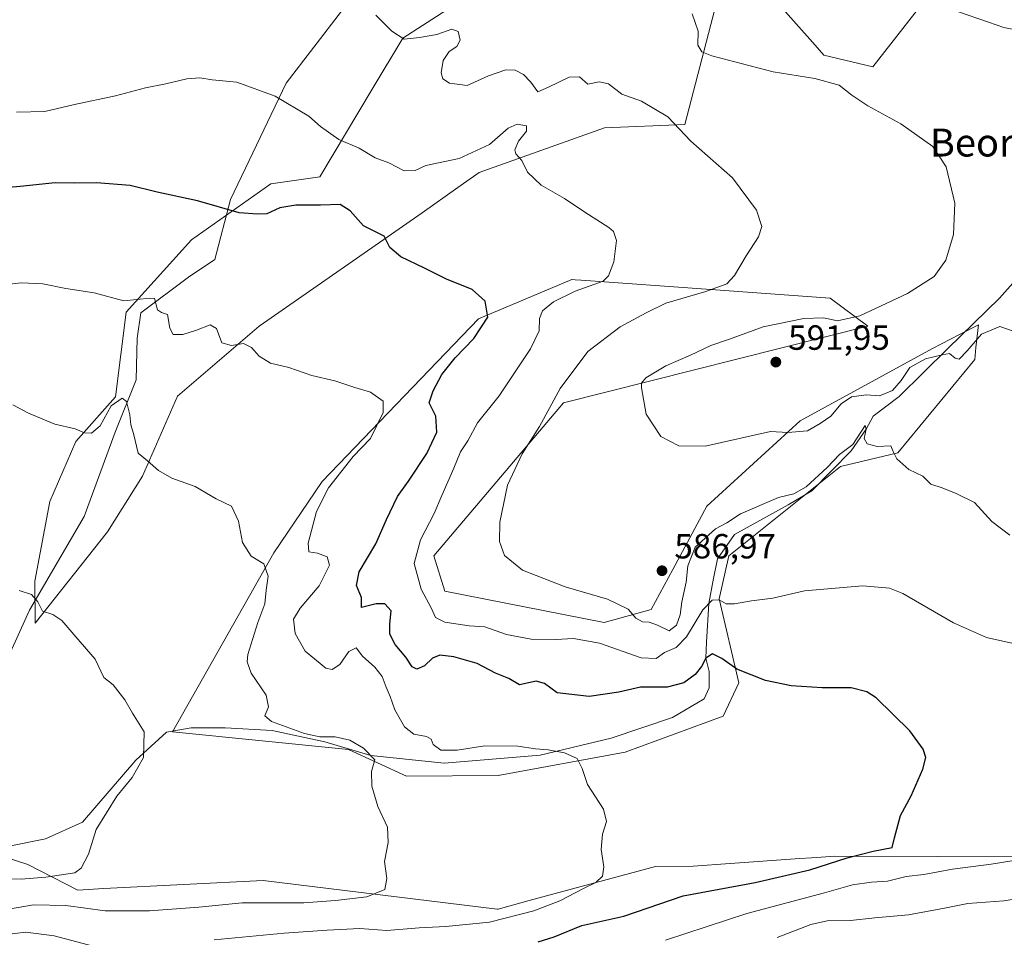
# Model space of a CAD drawing. Units: metres. Extents: x 600626 to 604085, y 4729164 to 4731528.
# Drawn here: x 603282 to 603565, y 4730871 to 4731134 of the extents above; entities that cross this region are included whole.
import ezdxf
from ezdxf.enums import TextEntityAlignment as Align

# ---------------------------------------------------------------- set-up
doc = ezdxf.new("R2010")
doc.units = ezdxf.units.M
doc.header["$MEASUREMENT"] = 0
for name, color, linetype, lineweight in [('Corriente natural lineal', 142, 'Continuous', 13), ('Cultivos herbáceos CxS', 92, 'Continuous', 0), ('Curva de nivel maestra', 30, 'Continuous', 30), ('Curva de nivel normal', 30, 'Continuous', 0), ('Matorral CxS', 135, 'Continuous', 0), ('Punto de cota en terreno', 7, 'Continuous', 0), ('Rótulo de punto de cota en terreno', 7, 'Continuous', 0), ('Texto cartográfico', 7, 'Continuous', 0)]:
    doc.layers.add(name, color=color, linetype=linetype, lineweight=lineweight)
doc.styles.add('Style-Arial', font='txt')

# ---------------------------------------------------------------- blocks, each defined once
blk = doc.blocks.new('*U15')
at = {"layer": 'Cultivos herbáceos CxS', "color": 92, "linetype": 'Continuous', "lineweight": 0}
for points in [[(603406.0809000004, 4731138.087900001, 587.6395000000048), (603392.1734999996, 4731129.090700001, 585.1073999999935), (603383.3920999998, 4731114.4167, 582.2627999999969), (603368.2997000003, 4731089.274, 578.6823000000004), (603354.2489, 4731087.263499999, 576.6674999999959), (603331.5022999998, 4731071.2005, 573.4290000000037), (603312.7688999996, 4731050.4485, 569.5326999999961), (603309.7414999995, 4731026.218400001, 565.9848000000056), (603298.4052999998, 4731013.431299999, 564.678700000004), (603290.9137000004, 4730996.228599999, 562.8626999999979), (603286.6435000002, 4730973.3354, 560.3680000000022), (603286.7358999997, 4730961.269300001, 559.6316999999982), (603307.4977000002, 4730987.465700001, 562.9848999999958), (603317.5412999997, 4731003.4178, 564.6391000000004), (603327.4873000003, 4731026.349500001, 567.7173000000039), (603350.9036999998, 4731046.4309, 570.962400000004), (603397.6401000004, 4731078.967300001, 576.4818999999989), (603407.9187000003, 4731086.1987, 578.297200000001), (603414.0686999997, 4731090.524800001, 579.2995999999986), (603449.9216999998, 4731103.3299, 582.8779000000068), (603473.0449000001, 4731104.316299999, 585.4158000000025), (603482.2991000004, 4731139.9483, 593.3956000000035)], [(603498.7549000002, 4731140.2445, 592.8430999999982), (603510.3687000005, 4731127.028100001, 590.8564000000042), (603512.8125, 4731124.2467, 590.5553000000073), (603526.8887, 4731120.893999999, 590.9397999999928), (603559.6284999996, 4731162.772600001, 600.3834999999963)], [(603575.0329, 4730894.285, 579.6892999999982), (603515.9505000003, 4730894.463500001, 574.0813000000053), (603513.4278999995, 4730894.284200001, 573.8864999999934), (603509.2796999998, 4730893.9889, 573.5062000000034), (603505.9543000003, 4730893.752400001, 573.2013000000006), (603485.9977000002, 4730892.333500001, 571.8554000000004), (603475.3740999997, 4730891.5801, 571.3686000000016), (603464.5743000006, 4730891.496099999, 570.896900000007), (603428.3788999999, 4730881.7215, 568.3896999999997), (603419.5198999997, 4730879.2499, 568.0225000000064), (603419.1593000004, 4730879.295, 567.9584999999934), (603352.1009000001, 4730887.481899999, 562.2523999999976), (603306.3784999996, 4730885.2214, 561.1380999999965), (603298.9955000002, 4730884.722899999, 561.301099999997), (603284.6279999996, 4730892.112700001, 558.8392000000022), (603264.2171, 4730898.6578, 556.954899999997)]]:
    blk.add_polyline3d(points, dxfattribs=at)
blk.add_polyline3d([(603455.9286000002, 4730924.248500001, 571.6481000000058), (603484.0399000002, 4730934.636800001, 572.8476999999984), (603488.4945, 4730944.1611, 574.6389000000054), (603482.8318999996, 4730968.233700001, 580.8059999999969), (603485.6640999997, 4730980.624299999, 582.7333999999975), (603517.6321, 4731006.235900001, 584.8331000000035), (603534.1189000001, 4731010.173900001, 585.379700000005), (603556.1146999998, 4731036.912799999, 589.2274999999936), (603556.4852999998, 4731040.372500001, 589.7957000000024), (603557.1764000002, 4731046.824899999, 590.3291999999929), (603551.8025000002, 4731044.069300001, 590.4204000000027), (603544.0541000003, 4731040.095899999, 590.4885000000068), (603506.1162999999, 4731019.319300001, 590.591499999995), (603479.3501000004, 4730994.893200001, 587.8462000000001), (603469.5780999997, 4730976.654800001, 587.0910000000003), (603463.3135000002, 4730965.1755, 585.5840999999928), (603449.9074999997, 4730961.5077, 584.2075999999943), (603404.1919, 4730970.433900001, 582.6150000000052), (603401.0537, 4730980.625499999, 581.7920000000013), (603438.2254999997, 4731024.5241, 586.045299999998), (603525.5213000001, 4731046.429400001, 590.1710000000021), (603514.7200999996, 4731054.474199999, 588.1487999999954), (603480.4227999998, 4731056.9463, 584.4179000000004), (603443.2632999998, 4731059.623299999, 578.9906999999948), (603441.5617000004, 4731059.746099999, 578.7491000000009), (603440.5547000002, 4731059.8189, 578.582899999994), (603413.8003000002, 4731048.596700001, 574.4489999999934), (603369.0109000001, 4731001.911400001, 568.5148999999947), (603355.1913000002, 4730981.484999999, 566.0464000000065), (603326.0553000001, 4730930.0964, 560.6790999999939), (603376.5773, 4730925.0307, 565.3273000000045), (603393.2367000004, 4730917.362500001, 565.9441999999982), (603419.4857000001, 4730917.6174, 567.8426999999938)], close=True, dxfattribs=at)
blk = doc.blocks.new('5PATER')
at = {"layer": 'Punto de cota en terreno', "linetype": 'Continuous', "lineweight": 0}
h = blk.add_hatch(color=51, dxfattribs=at)
edge = h.paths.add_edge_path()
edge.add_ellipse((0, 0), major_axis=(-0.1095731443231308, -0.1110710700762829), ratio=0.9994222409660322, start_angle=0, end_angle=360)

msp = doc.modelspace()

# ---------------------------------------------------------------- linework, layer by layer
at = {"layer": 'Corriente natural lineal', "color": 142, "linetype": 'Continuous', "lineweight": 13}
for points in [[(603382.5296, 4731147.1987, 585.915399999998), (603358.6465999996, 4731116.203600001, 580.6401999999945), (603342.699, 4731082.841700001, 575.4107999999978), (603338.2605999997, 4731065.5702, 572.8438000000025), (603330.6849999996, 4731060.5474, 571.6635999999999), (603317.0033, 4731050.3126, 569.6858000000066), (603315.9672999998, 4731043.0053, 568.561799999996), (603315.6360999999, 4731031.0801, 566.421199999997), (603309.6162999999, 4731016.0747, 564.8218000000053), (603300.8006999996, 4730991.909, 563.3099999999977), (603285.1297000004, 4730965.024499999, 559.7508999999991), (603264.3733999999, 4730919.444599999, 556.6601999999984), (603249.2728000004, 4730902.165100001, 555.8606)], [(603592.2087000003, 4731087.091600001, 593.2844000000041), (603563.2103000004, 4731054.4948, 590.7145000000019), (603548.3936000001, 4731040.101500001, 590.2936000000045), (603534.4236000003, 4731026.3431, 589.6748999999982), (603527.0153000001, 4731020.6281, 587.4551999999967), (603524.9800000006, 4731016.9, 585.8831000000064), (603520.6651999997, 4731010.6798, 585.4930000000022), (603509.4469, 4730999.249700001, 585.0522000000057), (603502.6734999996, 4730995.2281, 584.3349000000017), (603487.2218000004, 4730986.761399999, 584.1650999999983), (603482.3535000002, 4730979.7764, 582.9467000000004), (603481.0834999997, 4730973.638, 582.0822999999946), (603479.9265000002, 4730966.956499999, 581.3804999999993), (603479.1785000004, 4730955.857999999, 577.4856), (603479, 4730951.289999999, 576.1561999999976), (603480.0252, 4730947.3913, 574.9792000000016), (603480.0252, 4730942.7346, 574.048299999995), (603478.5434999998, 4730939.559599999, 573.8037999999942), (603469.4418000003, 4730934.267899999, 573.4456000000064), (603451.8733999999, 4730928.3413, 572.9704999999958), (603431.5533999996, 4730923.472899999, 569.8442000000068), (603404.0367000002, 4730921.1446, 569.0176000000065), (603382.9574999996, 4730923.341, 565.8364000000003), (603369.7466000002, 4730927.2829, 565.2578000000067), (603354.7182, 4730930.457900001, 564.4514999999956), (603341.1716, 4730931.3046, 562.4995999999956), (603331.4348999998, 4730931.3046, 561.1284000000014), (603324.3487999998, 4730930.067100001, 560.5234999999957), (603315.5597999999, 4730921.9912, 559.7973000000056), (603300.3333999999, 4730904.212400001, 559.1497999999992), (603289.6813000003, 4730899.461100001, 558.4704999999958), (603279.7880999995, 4730897.437899999, 557.7934999999999)]]:
    msp.add_polyline3d(points, dxfattribs=at)
at = {"layer": 'Cultivos herbáceos CxS', "color": 92, "linetype": 'Continuous', "lineweight": 0}
for points in [[(603498.7549000002, 4731140.2445, 592.8430999999982), (603510.3687000005, 4731127.028100001, 590.8564000000042), (603512.8125, 4731124.2467, 590.5553000000073), (603526.8887, 4731120.893999999, 590.9397999999928), (603559.6284999996, 4731162.772600001, 600.3834999999963)], [(603406.0809000004, 4731138.087900001, 587.6395000000048), (603392.1734999996, 4731129.090700001, 585.1073999999935), (603383.3920999998, 4731114.4167, 582.2627999999969), (603368.2997000003, 4731089.274, 578.6823000000004), (603354.2489, 4731087.263499999, 576.6674999999959), (603331.5022999998, 4731071.2005, 573.4290000000037), (603312.7688999996, 4731050.4485, 569.5326999999961), (603309.7414999995, 4731026.218400001, 565.9848000000056), (603298.4052999998, 4731013.431299999, 564.678700000004), (603290.9137000004, 4730996.228599999, 562.8626999999979), (603286.6435000002, 4730973.3354, 560.3680000000022), (603286.7358999997, 4730961.269300001, 559.6316999999982), (603307.4977000002, 4730987.465700001, 562.9848999999958), (603317.5412999997, 4731003.4178, 564.6391000000004), (603327.4873000003, 4731026.349500001, 567.7173000000039), (603350.9036999998, 4731046.4309, 570.962400000004), (603397.6401000004, 4731078.967300001, 576.4818999999989), (603407.9187000003, 4731086.1987, 578.297200000001), (603414.0686999997, 4731090.524800001, 579.2995999999986), (603449.9216999998, 4731103.3299, 582.8779000000068), (603473.0449000001, 4731104.316299999, 585.4158000000025), (603482.2991000004, 4731139.9483, 593.3956000000035)], [(603393.2367000004, 4730917.362500001, 565.9441999999982), (603419.4857000001, 4730917.6174, 567.8426999999938), (603455.9286000002, 4730924.248500001, 571.6481000000058), (603484.0399000002, 4730934.636800001, 572.8476999999984), (603488.4945, 4730944.1611, 574.6389000000054), (603482.8318999996, 4730968.233700001, 580.8059999999969), (603485.6640999997, 4730980.624299999, 582.7333999999975), (603517.6321, 4731006.235900001, 584.8331000000035), (603534.1189000001, 4731010.173900001, 585.379700000005), (603556.1146999998, 4731036.912799999, 589.2274999999936), (603556.4852999998, 4731040.372500001, 589.7957000000024), (603557.1764000002, 4731046.824899999, 590.3291999999929), (603551.8025000002, 4731044.069300001, 590.4204000000027), (603544.0541000003, 4731040.095899999, 590.4885000000068), (603506.1162999999, 4731019.319300001, 590.591499999995), (603479.3501000004, 4730994.893200001, 587.8462000000001), (603469.5780999997, 4730976.654800001, 587.0910000000003), (603463.3135000002, 4730965.1755, 585.5840999999928), (603449.9074999997, 4730961.5077, 584.2075999999943), (603404.1919, 4730970.433900001, 582.6150000000052), (603401.0537, 4730980.625499999, 581.7920000000013), (603438.2254999997, 4731024.5241, 586.045299999998), (603525.5213000001, 4731046.429400001, 590.1710000000021), (603514.7200999996, 4731054.474199999, 588.1487999999954), (603480.4227999998, 4731056.9463, 584.4179000000004), (603443.2632999998, 4731059.623299999, 578.9906999999948), (603441.5617000004, 4731059.746099999, 578.7491000000009), (603440.5547000002, 4731059.8189, 578.582899999994), (603413.8003000002, 4731048.596700001, 574.4489999999934), (603369.0109000001, 4731001.911400001, 568.5148999999947), (603355.1913000002, 4730981.484999999, 566.0464000000065), (603326.0553000001, 4730930.0964, 560.6790999999939), (603376.5773, 4730925.0307, 565.3273000000045), (603393.2367000004, 4730917.362500001, 565.9441999999982)], [(603575.0329, 4730894.285, 579.6892999999982), (603515.9505000003, 4730894.463500001, 574.0813000000053), (603513.4278999995, 4730894.284200001, 573.8864999999934), (603509.2796999998, 4730893.9889, 573.5062000000034), (603505.9543000003, 4730893.752400001, 573.2013000000006), (603485.9977000002, 4730892.333500001, 571.8554000000004), (603475.3740999997, 4730891.5801, 571.3686000000016), (603464.5743000006, 4730891.496099999, 570.896900000007), (603428.3788999999, 4730881.7215, 568.3896999999997), (603419.5198999997, 4730879.2499, 568.0225000000064), (603419.1593000004, 4730879.295, 567.9584999999934), (603352.1009000001, 4730887.481899999, 562.2523999999976), (603306.3784999996, 4730885.2214, 561.1380999999965), (603298.9955000002, 4730884.722899999, 561.301099999997), (603284.6279999996, 4730892.112700001, 558.8392000000022), (603264.2171, 4730898.6578, 556.954899999997)]]:
    msp.add_polyline3d(points, dxfattribs=at)
at = {"layer": 'Curva de nivel maestra', "color": 30, "linetype": 'Continuous', "lineweight": 30, "elevation": 575, "flags": 128}
msp.add_lwpolyline([(603430.9800000006, 4730869.860099999), (603435.4900000002, 4730871.3201), (603443.4900000002, 4730874.620100001), (603455.4900000002, 4730877.220100001), (603472.4900000002, 4730883.050100001), (603493.1500000004, 4730886.9101), (603508.8899999997, 4730890.520099999), (603519.5099999999, 4730893.9901), (603526.9600000001, 4730895.880100001), (603532.5, 4730896.960100001), (603533.0800000001, 4730899.7501), (603534.8899999997, 4730906.0801), (603537.9000000004, 4730911.7501), (603541.2400000002, 4730919.420100001), (603542.0800000001, 4730922.7501), (603541.3899999997, 4730925.130100001), (603537.4800000006, 4730930.4301), (603527.9100000003, 4730939.880100001), (603525.2300000006, 4730941.640100001), (603520.6600000003, 4730942.770099999), (603512.3899999997, 4730942.7401), (603503.4500000002, 4730943.350099999), (603496.1500000004, 4730944.880100001), (603487.9299999997, 4730948.0601), (603483.5999999996, 4730951.120100001), (603480.9299999997, 4730952.450099999), (603479, 4730951.290100001), (603477.7699999996, 4730948.870100001), (603475.9900000002, 4730946.610099999), (603472.7400000002, 4730944.200099999), (603467.9299999997, 4730942.970100001), (603460.2599999999, 4730942.950099999), (603454.0999999996, 4730941.540100001), (603445.5300000003, 4730940.2501), (603436.3799999999, 4730941.290100001), (603432.7199999997, 4730943.960100001), (603430.3799999999, 4730944.620100001), (603425.5599999996, 4730943.610099999), (603422.5, 4730945.4301), (603418.6900000004, 4730946.9801), (603413.4800000006, 4730949.690099999), (603406.7599999999, 4730951.670100001), (603402.75, 4730952.140100001), (603400.6799999997, 4730951.270099999), (603398.3799999999, 4730949.0801), (603396.1799999997, 4730948.090100001), (603394.79, 4730948.7401), (603393.0199999996, 4730951.520099999), (603389.9600000001, 4730955.200099999), (603388.4100000003, 4730958.090100001), (603388.4000000004, 4730961.0601), (603388.7699999996, 4730964.850099999), (603387.0099999999, 4730966.850099999), (603384.5, 4730966.800100001), (603380.2599999999, 4730965.790100001), (603380.25, 4730968.6601), (603378.8700000001, 4730972.130100001), (603379.5899999999, 4730976.0001), (603384.4100000003, 4730984.0701), (603387.4299999997, 4730991.050100001), (603390.5800000001, 4730997.6501), (603393.75, 4731002.040100001), (603398.9900000002, 4731009.9801), (603401.8600000005, 4731016.0701), (603401.6299999999, 4731020.6501), (603399.6799999997, 4731024.520099999), (603400.8700000001, 4731027.890100001), (603403.3700000001, 4731032.600099999), (603407.1900000004, 4731037.4001), (603412.5300000003, 4731042.9301), (603416.4699999997, 4731049.0601), (603415.7699999996, 4731053.670100001), (603412.0599999996, 4731056.960100001), (603404.6799999997, 4731059.9801), (603398.3300000001, 4731063.1501), (603391.5999999996, 4731066.3301), (603388.4199999999, 4731069.030099999), (603386.7999999998, 4731072.290100001), (603380.8300000001, 4731075.2401), (603377, 4731079.540100001), (603374.1600000003, 4731081.360099999), (603368.5, 4731081.220100001), (603361.5, 4731081.200099999), (603356.8399999999, 4731080.370100001), (603353.1699999999, 4731078.7301), (603350.5099999999, 4731078.640100001), (603345.1900000004, 4731079.020099999), (603333.2699999996, 4731082.380100001), (603321.7100000001, 4731084.9301), (603313.9199999999, 4731086.800100001), (603304.3300000001, 4731087.600099999), (603298.1299999999, 4731087.520099999), (603292.4299999997, 4731087.550100001), (603282.3799999999, 4731086.4901), (603275.79, 4731085.950099999)], dxfattribs=at)
at = {"layer": 'Curva de nivel normal', "color": 30, "linetype": 'Continuous', "lineweight": 0, "flags": 128}
for points, elevation in [([(603569.6500000004, 4731131.090100001), (603564.4500000002, 4731132.1501), (603560.1200000001, 4731133.690099999), (603551.1900000004, 4731136.770099999)], 595), ([(603566.1799999997, 4730986.540100001), (603561.04, 4730990.440099999), (603556.0499999998, 4730995.870100001), (603550.8499999996, 4730998.470100001), (603546.8099999996, 4731000.090100001), (603543.5, 4731001.170100001), (603541.2400000002, 4731003.450099999), (603537.2300000006, 4731005.4101), (603533.7699999996, 4731008.4001), (603532.7300000006, 4731010.540100001), (603532.04, 4731012.170100001), (603528.1399999997, 4731012.0001), (603525.2999999998, 4731012.7501), (603524.3799999999, 4731014.270099999), (603524.9800000006, 4731016.9001), (603524.6799999997, 4731018.0001), (603521.1399999997, 4731012.550100001), (603517.3200000003, 4731009.6801), (603513.8099999996, 4731005.970100001), (603507.8099999996, 4731000.4101), (603504.2999999998, 4730998.4001), (603499.8399999999, 4730997.360099999), (603489, 4730992.6501), (603485.0899999999, 4730990.0801), (603481.8200000003, 4730988.3101), (603475.9500000002, 4730983.0801), (603473.8200000003, 4730977.770099999), (603473.3399999999, 4730973.090100001), (603472.1100000005, 4730967.370100001), (603471.6200000001, 4730963.690099999), (603470.6399999997, 4730960.7401), (603468.4900000002, 4730959.120100001), (603465.1500000004, 4730960.710100001), (603462.8200000003, 4730961.550100001), (603460.8200000003, 4730961.6601), (603458.9100000003, 4730962.7401), (603456.7400000002, 4730965.270099999), (603450.8300000001, 4730968.190099999), (603438.7199999997, 4730971.7401), (603426.5, 4730976.520099999), (603421.2999999998, 4730980.7401), (603419.8300000001, 4730984.7401), (603420, 4730990.220100001), (603422.1500000004, 4731000.9101), (603426.3899999997, 4731009.9001), (603431.3200000003, 4731017.6601), (603437.2599999999, 4731028.630100001), (603445.1600000003, 4731039.1801), (603454.4900000002, 4731046.3201), (603461.9199999999, 4731050.340100001), (603467.5700000003, 4731053.050100001), (603479.0599999996, 4731056.420100001), (603485.04, 4731058.6501), (603487.2300000006, 4731061.040100001), (603490.5599999996, 4731066.640100001), (603494.0999999996, 4731072.0601), (603495.0499999998, 4731075.050100001), (603493.5199999996, 4731079.720100001), (603486.6799999997, 4731089.020099999), (603474.7599999999, 4731099.5801), (603468.1699999999, 4731106.520099999), (603460.5300000003, 4731111.0101), (603454.9800000006, 4731113.0601), (603451.1100000005, 4731116.020099999), (603448.4800000006, 4731116.5801), (603445.1500000004, 4731115.880100001), (603442.8200000003, 4731117.960100001), (603439.8300000001, 4731117.9101), (603433.8799999999, 4731115.0001), (603430.8499999996, 4731113.640100001), (603428.8799999999, 4731116.420100001), (603426.7400000002, 4731118.6801), (603424.3399999999, 4731119.9101), (603421.7199999997, 4731119.950099999), (603416.6600000003, 4731118.2601), (603410.6299999999, 4731115.470100001), (603405.5599999996, 4731116.1801), (603403.5999999996, 4731117.4101), (603403.0899999999, 4731119.1601), (603403.7199999997, 4731122.670100001), (603405.4699999997, 4731125.270099999), (603407.6399999997, 4731126.720100001), (603408.6200000001, 4731128.540100001), (603408.0199999996, 4731131.020099999), (603406.1699999999, 4731131.700099999), (603401.8799999999, 4731130.120100001), (603396.9199999999, 4731129.2601), (603392.5199999996, 4731128.8301), (603388.9900000002, 4731131.110099999), (603384.4100000003, 4731135.720100001)], 585.0000000000001), ([(603568.2599999999, 4731044.700099999), (603563.3200000003, 4731046.4001), (603558.04, 4731044.170100001), (603553.9500000002, 4731039.4001), (603551.6799999997, 4731037.030099999), (603550.4800000006, 4731037.290100001), (603548.8700000001, 4731038.6801), (603546.8099999996, 4731038.2401), (603542.0199999996, 4731037.1501), (603537.54, 4731034.610099999), (603535.04, 4731030.880100001), (603532.54, 4731027.9801), (603528.8600000005, 4731026.520099999), (603524.9600000001, 4731026.770099999), (603520.8300000001, 4731026.220100001), (603517.8499999996, 4731024.2401), (603514.8399999999, 4731020.6801), (603511.8099999996, 4731018.5101), (603508.1799999997, 4731016.4101), (603502.5700000003, 4731016.020099999), (603497.54, 4731016.280099999), (603478.8200000003, 4731012.040100001), (603471.25, 4731012.110099999), (603466.1600000003, 4731014.840100001), (603461.9100000003, 4731021.210100001), (603460.54, 4731028.780099999), (603460.5800000001, 4731030.110099999), (603461.8300000001, 4731031.6601), (603467.5300000003, 4731035.050100001), (603474.5800000001, 4731038.130100001), (603480.4900000002, 4731040.9001), (603485.8200000003, 4731042.7401), (603495.4800000006, 4731046.2401), (603507.1399999997, 4731048.710100001), (603512.8099999996, 4731048.860099999), (603516.8099999996, 4731048.050100001), (603523.1399999997, 4731049.4101), (603536.8600000005, 4731055.8101), (603544.5099999999, 4731060.700099999), (603547.8099999996, 4731065.4001), (603550.0700000003, 4731072.7601), (603550.4000000004, 4731081.710100001), (603547.9699999997, 4731092.210100001), (603544.1299999999, 4731098.040100001), (603534.9800000006, 4731104.550100001), (603525.4600000001, 4731109.6801), (603520.9000000004, 4731112.720100001), (603517.2100000001, 4731115.5801), (603510.29, 4731117.4801), (603498.3399999999, 4731119.4001), (603480.7100000001, 4731124.0001), (603477.8700000001, 4731125.170100001), (603476.6900000004, 4731127.050100001), (603476.8300000001, 4731131.050100001), (603475.0700000003, 4731136.050100001)], 590), ([(603568.5099999999, 4730955.1601), (603559.4699999997, 4730957.1601), (603550.0700000003, 4730961.340100001), (603535.54, 4730969.800100001), (603531.7300000006, 4730971.3101), (603524.0199999996, 4730971.950099999), (603507.3399999999, 4730970.590100001), (603498.2000000002, 4730968.450099999), (603492.1100000005, 4730967.700099999), (603487.29, 4730966.850099999), (603484.8099999996, 4730966.870100001), (603482.8200000003, 4730967.940099999), (603480.8200000003, 4730967.870100001), (603478.1500000004, 4730965.140100001), (603473.4900000002, 4730957.3301), (603470.4900000002, 4730954.300100001), (603467.1500000004, 4730952.920100001), (603464.8200000003, 4730951.170100001), (603460.4900000002, 4730951.300100001), (603448.4900000002, 4730955.5601), (603441.1100000005, 4730956.9301), (603435.9699999997, 4730956.590100001), (603428.9500000002, 4730956.7401), (603421.8600000005, 4730958.0801), (603415.6799999997, 4730960.2601), (603411.1200000001, 4730960.520099999), (603404.1600000003, 4730961.5801), (603401.5499999998, 4730962.9001), (603400.3700000001, 4730965.450099999), (603397.4199999999, 4730971.0801), (603395.3700000001, 4730978.4101), (603397.2199999997, 4730985.2301), (603401.0999999996, 4730992.710100001), (603403.3200000003, 4730997.9001), (603406.8099999996, 4731005.7301), (603408.6299999999, 4731010.450099999), (603410.7699999996, 4731013.600099999), (603413.54, 4731018.720100001), (603419.7999999998, 4731026.5101), (603428.7800000003, 4731040.0101), (603431.2599999999, 4731045.130100001), (603431.3499999996, 4731048.6601), (603432.2100000001, 4731050.9001), (603435.3200000003, 4731053.4901), (603441.5099999999, 4731056.540100001), (603449.5700000003, 4731059.4001), (603451.1600000003, 4731060.940099999), (603452.6799999997, 4731064.9001), (603453.4400000004, 4731071.0001), (603452.5599999996, 4731073.610099999), (603451.2400000002, 4731074.800100001), (603444.29, 4731079.190099999), (603438.5, 4731083.0701), (603431.7800000003, 4731086.9001), (603427.9000000004, 4731090.6801), (603426.2199999997, 4731093.9901), (603424.5499999998, 4731095.890100001), (603424.2699999996, 4731097.0701), (603425.2699999996, 4731099.530099999), (603427.5999999996, 4731102.4001), (603427.5999999996, 4731103.940099999), (603424.9400000004, 4731104.390100001), (603422.3300000001, 4731103.2601), (603417.0099999999, 4731098.5801), (603408.2599999999, 4731094.600099999), (603398.7100000001, 4731092.600099999), (603395.6699999999, 4731091.140100001), (603392.5099999999, 4731091.0001), (603388.1399999997, 4731093.3101), (603384.2100000001, 4731094.770099999), (603379.6600000003, 4731097.550100001), (603373.8099999996, 4731100.030099999), (603368.5, 4731103.7301), (603365.1799999997, 4731106.7301), (603355.5199999996, 4731112.4001), (603344.5899999999, 4731116.4301), (603337.4800000006, 4731117.170100001), (603333.9800000006, 4731117.720100001), (603330.2100000001, 4731117.4001), (603324.1900000004, 4731115.970100001), (603318.3200000003, 4731114.800100001), (603309.7300000006, 4731112.5601), (603297.9800000006, 4731110.040100001), (603289.5099999999, 4731108.0801), (603281.3399999999, 4731107.8101)], 580), ([(603275.0999999996, 4731058.0101), (603282.7199999997, 4731058.940099999), (603288.9600000001, 4731058.5801), (603295.5199999996, 4731057.2301), (603303.5899999999, 4731056.0601), (603312.1500000004, 4731053.710100001), (603319.5800000001, 4731054.4801), (603320.9100000003, 4731054.420100001), (603321.7800000003, 4731051.130100001), (603322.9800000006, 4731050.360099999), (603324.7100000001, 4731049.840100001), (603325.3499999996, 4731045.9001), (603326.3300000001, 4731044.090100001), (603329.0300000003, 4731044.120100001), (603332.9400000004, 4731045.300100001), (603336.8899999997, 4731046.870100001), (603338.7000000002, 4731045.8301), (603340.2699999996, 4731041.720100001), (603343.0099999999, 4731040.9101), (603346.4800000006, 4731041.530099999), (603348.75, 4731040.350099999), (603350.9699999997, 4731037.870100001), (603354.1600000003, 4731035.890100001), (603359.4100000003, 4731034.630100001), (603366.0800000001, 4731032.360099999), (603372.6799999997, 4731030.7501), (603378.3799999999, 4731028.860099999), (603382.8799999999, 4731027.520099999), (603386.5499999998, 4731025.0101), (603386.54, 4731021.7401), (603382.8799999999, 4731014.300100001), (603377.8799999999, 4731009.100099999), (603370.8200000003, 4731000.0701), (603367.3799999999, 4730993.3301), (603364.9699999997, 4730984.2401), (603365.2100000001, 4730981.710100001), (603367.6600000003, 4730981.3201), (603370.4400000004, 4730980.300100001), (603371.1200000001, 4730977.9001), (603368.1399999997, 4730971.950099999), (603362.7199999997, 4730965.620100001), (603360.7599999999, 4730962.390100001), (603361.2300000006, 4730958.340100001), (603364.0899999999, 4730953.290100001), (603370.0999999996, 4730948.340100001), (603371.9100000003, 4730947.9801), (603374.0300000003, 4730949.440099999), (603376.6799999997, 4730953.210100001), (603378.7199999997, 4730954.170100001), (603380.5999999996, 4730951.840100001), (603384.0999999996, 4730948.670100001), (603386.1699999999, 4730946.0101), (603387.3300000001, 4730942.960100001), (603388.54, 4730940.290100001), (603389.8499999996, 4730936.390100001), (603392.5899999999, 4730931.5601), (603395.2999999998, 4730929.440099999), (603398.9400000004, 4730928.7501), (603400.2300000006, 4730928.020099999), (603400.8600000005, 4730926.450099999), (603403, 4730924.9001), (603407.7599999999, 4730924.9001), (603415.6500000004, 4730926.0701), (603425.1600000003, 4730926.020099999), (603430.2300000006, 4730925.210100001), (603433.7699999996, 4730924.970100001), (603438.5, 4730924.130100001), (603442.0899999999, 4730922.4801), (603443.5700000003, 4730919.5601), (603445.1299999999, 4730915.0601), (603449.6900000004, 4730907.960100001), (603450.5599999996, 4730904.420100001), (603449.4299999997, 4730900.7501), (603449.04, 4730896.420100001), (603449.8099999996, 4730891.420100001), (603449.3700000001, 4730888.7501), (603447.5199999996, 4730886.920100001), (603443.9600000001, 4730885.190099999), (603437.2000000002, 4730881.6601), (603429.7300000006, 4730878.7401), (603417.04, 4730875.5101), (603404.4900000002, 4730874.270099999), (603396.8399999999, 4730873.9001), (603387.5300000003, 4730873.120100001), (603379.7999999998, 4730873.720100001), (603370.4500000002, 4730873.2601), (603358.1600000003, 4730872.420100001), (603338.0300000003, 4730870.460100001)], 570), ([(603276.2100000001, 4730878.7601), (603286.2599999999, 4730880.470100001), (603295.4800000006, 4730880.340100001), (603306.8300000001, 4730878.8101), (603319.5099999999, 4730878.7401), (603333.6399999997, 4730879.8301), (603346.0499999998, 4730881.120100001), (603363.79, 4730881.040100001), (603372.8600000005, 4730881.7501), (603381.8399999999, 4730882.800100001), (603387, 4730884.880100001), (603387.5599999996, 4730888.0601), (603386.9000000004, 4730892.9101), (603387.9000000004, 4730898.340100001), (603387.7000000002, 4730902.780099999), (603384.9500000002, 4730908.700099999), (603383.2100000001, 4730914.5001), (603383.1799999997, 4730918.770099999), (603384.1600000003, 4730922.120100001), (603380.9100000003, 4730925.420100001), (603376.9299999997, 4730927.770099999), (603372.7599999999, 4730928.720100001), (603368.3799999999, 4730928.670100001), (603363.9900000002, 4730929.640100001), (603354.5099999999, 4730933.100099999), (603352.5999999996, 4730934.7401), (603353.5899999999, 4730937.3301), (603352.9400000004, 4730940.6801), (603348.7000000002, 4730946.9301), (603347.5099999999, 4730950.220100001), (603347.7400000002, 4730952.3301), (603350.5599999996, 4730961.520099999), (603352.6200000001, 4730966.880100001), (603352.9900000002, 4730970.770099999), (603353.5199999996, 4730974.7401), (603352.2599999999, 4730978.3101), (603348.6399999997, 4730980.540100001), (603346.1799999997, 4730984.4101), (603345.0199999996, 4730990.590100001), (603342.9900000002, 4730994.840100001), (603338.6100000005, 4730996.960100001), (603332.5499999998, 4731000.440099999), (603325.8899999997, 4731002.920100001), (603322.0599999996, 4731005.050100001), (603318.8899999997, 4731007.850099999), (603316.2199999997, 4731010.020099999), (603314.9400000004, 4731015.6601), (603314.1900000004, 4731018.210100001), (603313.8499999996, 4731021.0801), (603312.9400000004, 4731024.9001), (603311.7000000002, 4731025.8101), (603308.54, 4731023.630100001), (603305.3399999999, 4731017.880100001), (603302.9000000004, 4731015.780099999), (603300.8399999999, 4731015.840100001), (603298.1699999999, 4731017.040100001), (603292.3499999996, 4731018.340100001), (603284.79, 4731021.5101), (603280.3200000003, 4731023.9001)], 565), ([(603274.1200000001, 4730888.0001), (603282.7199999997, 4730887.840100001), (603289.75, 4730888.420100001), (603298.1100000005, 4730889.720100001), (603299.9199999999, 4730891.050100001), (603301.9800000006, 4730895.0801), (603304.25, 4730902.0801), (603307.1900000004, 4730906.880100001), (603310.0999999996, 4730911.640100001), (603314.54, 4730917.0001), (603317.8099999996, 4730922.770099999), (603317.9299999997, 4730930.170100001), (603314.5899999999, 4730935.4901), (603312.4100000003, 4730939.270099999), (603309.0700000003, 4730943.590100001), (603306.3899999997, 4730945.710100001), (603303.9299999997, 4730950.940099999), (603298.3399999999, 4730957.350099999), (603294.3899999997, 4730962.090100001), (603291.75, 4730963.770099999), (603288.8099999996, 4730964.700099999), (603287.4900000002, 4730967.380100001), (603285.6399999997, 4730969.530099999), (603282.0999999996, 4730970.6501)], 560), ([(603467.4199999999, 4730870.4001), (603490.7999999998, 4730878.040100001), (603513.0700000003, 4730883.920100001), (603521.1200000001, 4730886.2401), (603526.4800000006, 4730887.0001), (603531.1399999997, 4730887.280099999), (603536.4800000006, 4730888.630100001), (603541.5099999999, 4730889.190099999), (603549.7300000006, 4730890.780099999), (603560.7999999998, 4730892.200099999), (603566.7199999997, 4730893.1601)], 580), ([(603499.4800000006, 4730871.170100001), (603509.1399999997, 4730874.890100001), (603513.8099999996, 4730875.940099999), (603520.4800000006, 4730875.9901), (603527.4800000006, 4730876.790100001), (603537.1399999997, 4730877.6801), (603547.4800000006, 4730879.5101), (603554.1399999997, 4730880.850099999), (603564.4800000006, 4730881.6801), (603573.5700000003, 4730883.130100001)], 585.0000000000001), ([(603305.1799999997, 4730868.200099999), (603292.1799999997, 4730871.590100001), (603284.0099999999, 4730872.690099999), (603274.4800000006, 4730871.550100001), (603266.6699999999, 4730869.860099999)], 570)]:
    msp.add_lwpolyline(points, dxfattribs=dict(at, elevation=elevation))
at = {"layer": 'Matorral CxS', "color": 135, "linetype": 'Continuous', "lineweight": 0}
for points in [[(603559.6284999996, 4731162.772600001, 600.3834999999963), (603526.8887, 4731120.893999999, 590.9397999999928), (603512.8125, 4731124.2467, 590.5553000000073), (603510.3687000005, 4731127.028100001, 590.8564000000042), (603498.7549000002, 4731140.2445, 592.8430999999982)], [(603498.7549000002, 4731140.2445, 592.8430999999982), (603510.3687000005, 4731127.028100001, 590.8564000000042), (603512.8125, 4731124.2467, 590.5553000000073), (603526.8887, 4731120.893999999, 590.9397999999928), (603559.6284999996, 4731162.772600001, 600.3834999999963)], [(603482.2991000004, 4731139.9483, 593.3956000000035), (603473.0449000001, 4731104.316299999, 585.4158000000025), (603449.9216999998, 4731103.3299, 582.8779000000068), (603414.0686999997, 4731090.524800001, 579.2995999999986), (603407.9187000003, 4731086.1987, 578.297200000001), (603397.6401000004, 4731078.967300001, 576.4818999999989), (603350.9036999998, 4731046.4309, 570.962400000004), (603327.4873000003, 4731026.349500001, 567.7173000000039), (603317.5412999997, 4731003.4178, 564.6391000000004), (603307.4977000002, 4730987.465700001, 562.9848999999958), (603286.7358999997, 4730961.269300001, 559.6316999999982), (603286.6435000002, 4730973.3354, 560.3680000000022), (603290.9137000004, 4730996.228599999, 562.8626999999979), (603298.4052999998, 4731013.431299999, 564.678700000004), (603309.7414999995, 4731026.218400001, 565.9848000000056), (603312.7688999996, 4731050.4485, 569.5326999999961), (603331.5022999998, 4731071.2005, 573.4290000000037), (603354.2489, 4731087.263499999, 576.6674999999959), (603368.2997000003, 4731089.274, 578.6823000000004), (603383.3920999998, 4731114.4167, 582.2627999999969), (603392.1734999996, 4731129.090700001, 585.1073999999935), (603406.0809000004, 4731138.087900001, 587.6395000000048)], [(603406.0809000004, 4731138.087900001, 587.6395000000048), (603392.1734999996, 4731129.090700001, 585.1073999999935), (603383.3920999998, 4731114.4167, 582.2627999999969), (603368.2997000003, 4731089.274, 578.6823000000004), (603354.2489, 4731087.263499999, 576.6674999999959), (603331.5022999998, 4731071.2005, 573.4290000000037), (603312.7688999996, 4731050.4485, 569.5326999999961), (603309.7414999995, 4731026.218400001, 565.9848000000056), (603298.4052999998, 4731013.431299999, 564.678700000004), (603290.9137000004, 4730996.228599999, 562.8626999999979), (603286.6435000002, 4730973.3354, 560.3680000000022), (603286.7358999997, 4730961.269300001, 559.6316999999982), (603307.4977000002, 4730987.465700001, 562.9848999999958), (603317.5412999997, 4731003.4178, 564.6391000000004), (603327.4873000003, 4731026.349500001, 567.7173000000039), (603350.9036999998, 4731046.4309, 570.962400000004), (603397.6401000004, 4731078.967300001, 576.4818999999989), (603407.9187000003, 4731086.1987, 578.297200000001), (603414.0686999997, 4731090.524800001, 579.2995999999986), (603449.9216999998, 4731103.3299, 582.8779000000068), (603473.0449000001, 4731104.316299999, 585.4158000000025), (603482.2991000004, 4731139.9483, 593.3956000000035)], [(603393.2367000004, 4730917.362500001, 565.9441999999982), (603419.4857000001, 4730917.6174, 567.8426999999938), (603455.9286000002, 4730924.248500001, 571.6481000000058), (603484.0399000002, 4730934.636800001, 572.8476999999984), (603488.4945, 4730944.1611, 574.6389000000054), (603482.8318999996, 4730968.233700001, 580.8059999999969), (603485.6640999997, 4730980.624299999, 582.7333999999975), (603517.6321, 4731006.235900001, 584.8331000000035), (603534.1189000001, 4731010.173900001, 585.379700000005), (603556.1146999998, 4731036.912799999, 589.2274999999936), (603556.4852999998, 4731040.372500001, 589.7957000000024), (603557.1764000002, 4731046.824899999, 590.3291999999929), (603551.8025000002, 4731044.069300001, 590.4204000000027), (603544.0541000003, 4731040.095899999, 590.4885000000068), (603506.1162999999, 4731019.319300001, 590.591499999995), (603479.3501000004, 4730994.893200001, 587.8462000000001), (603469.5780999997, 4730976.654800001, 587.0910000000003), (603463.3135000002, 4730965.1755, 585.5840999999928), (603449.9074999997, 4730961.5077, 584.2075999999943), (603404.1919, 4730970.433900001, 582.6150000000052), (603401.0537, 4730980.625499999, 581.7920000000013), (603438.2254999997, 4731024.5241, 586.045299999998), (603525.5213000001, 4731046.429400001, 590.1710000000021), (603514.7200999996, 4731054.474199999, 588.1487999999954), (603480.4227999998, 4731056.9463, 584.4179000000004), (603443.2632999998, 4731059.623299999, 578.9906999999948), (603441.5617000004, 4731059.746099999, 578.7491000000009), (603440.5547000002, 4731059.8189, 578.582899999994), (603413.8003000002, 4731048.596700001, 574.4489999999934), (603369.0109000001, 4731001.911400001, 568.5148999999947), (603355.1913000002, 4730981.484999999, 566.0464000000065), (603326.0553000001, 4730930.0964, 560.6790999999939), (603376.5773, 4730925.0307, 565.3273000000045), (603393.2367000004, 4730917.362500001, 565.9441999999982)], [(603264.2171, 4730898.6578, 556.954899999997), (603284.6279999996, 4730892.112700001, 558.8392000000022), (603298.9955000002, 4730884.722899999, 561.301099999997), (603306.3784999996, 4730885.2214, 561.1380999999965), (603352.1009000001, 4730887.481899999, 562.2523999999976), (603419.1593000004, 4730879.295, 567.9584999999934), (603419.5198999997, 4730879.2499, 568.0225000000064), (603428.3788999999, 4730881.7215, 568.3896999999997), (603464.5743000006, 4730891.496099999, 570.896900000007), (603475.3740999997, 4730891.5801, 571.3686000000016), (603485.9977000002, 4730892.333500001, 571.8554000000004), (603505.9543000003, 4730893.752400001, 573.2013000000006), (603509.2796999998, 4730893.9889, 573.5062000000034), (603513.4278999995, 4730894.284200001, 573.8864999999934), (603515.9505000003, 4730894.463500001, 574.0813000000053), (603575.0329, 4730894.285, 579.6892999999982)], [(603575.0329, 4730894.285, 579.6892999999982), (603515.9505000003, 4730894.463500001, 574.0813000000053), (603513.4278999995, 4730894.284200001, 573.8864999999934), (603509.2796999998, 4730893.9889, 573.5062000000034), (603505.9543000003, 4730893.752400001, 573.2013000000006), (603485.9977000002, 4730892.333500001, 571.8554000000004), (603475.3740999997, 4730891.5801, 571.3686000000016), (603464.5743000006, 4730891.496099999, 570.896900000007), (603428.3788999999, 4730881.7215, 568.3896999999997), (603419.5198999997, 4730879.2499, 568.0225000000064), (603419.1593000004, 4730879.295, 567.9584999999934), (603352.1009000001, 4730887.481899999, 562.2523999999976), (603306.3784999996, 4730885.2214, 561.1380999999965), (603298.9955000002, 4730884.722899999, 561.301099999997), (603284.6279999996, 4730892.112700001, 558.8392000000022), (603264.2171, 4730898.6578, 556.954899999997)]]:
    msp.add_polyline3d(points, dxfattribs=at)
msp.add_polyline3d([(603404.1919, 4730970.433900001, 582.6150000000052), (603449.9074999997, 4730961.5077, 584.2075999999943), (603463.3135000002, 4730965.1755, 585.5840999999928), (603469.5780999997, 4730976.654800001, 587.0910000000003), (603479.3501000004, 4730994.893200001, 587.8462000000001), (603506.1162999999, 4731019.319300001, 590.591499999995), (603544.0541000003, 4731040.095899999, 590.4885000000068), (603551.8025000002, 4731044.069300001, 590.4204000000027), (603557.1764000002, 4731046.824899999, 590.3291999999929), (603556.4852999998, 4731040.372500001, 589.7957000000024), (603556.1146999998, 4731036.912799999, 589.2274999999936), (603534.1189000001, 4731010.173900001, 585.379700000005), (603517.6321, 4731006.235900001, 584.8331000000035), (603485.6640999997, 4730980.624299999, 582.7333999999975), (603482.8318999996, 4730968.233700001, 580.8059999999969), (603488.4945, 4730944.1611, 574.6389000000054), (603484.0399000002, 4730934.636800001, 572.8476999999984), (603455.9286000002, 4730924.248500001, 571.6481000000058), (603419.4857000001, 4730917.6174, 567.8426999999938), (603393.2367000004, 4730917.362500001, 565.9441999999982), (603376.5773, 4730925.0307, 565.3273000000045), (603326.0553000001, 4730930.0964, 560.6790999999939), (603355.1913000002, 4730981.484999999, 566.0464000000065), (603369.0109000001, 4731001.911400001, 568.5148999999947), (603413.8003000002, 4731048.596700001, 574.4489999999934), (603440.5547000002, 4731059.8189, 578.582899999994), (603441.5617000004, 4731059.746099999, 578.7491000000009), (603443.2632999998, 4731059.623299999, 578.9906999999948), (603480.4227999998, 4731056.9463, 584.4179000000004), (603514.7200999996, 4731054.474199999, 588.1487999999954), (603525.5213000001, 4731046.429400001, 590.1710000000021), (603438.2254999997, 4731024.5241, 586.045299999998), (603401.0537, 4730980.625499999, 581.7920000000013)], close=True, dxfattribs=at)

# ---------------------------------------------------------------- block references
at = {"layer": 'Cultivos herbáceos CxS', "color": 92, "linetype": 'Continuous', "lineweight": 0}
msp.add_blockref('*U15', (0, 0), dxfattribs=at)
at = {"layer": 'Punto de cota en terreno', "color": 7, "linetype": 'Continuous', "lineweight": 0, "xscale": 10, "yscale": 10, "zscale": 10}
for p in [(603499.0999999996, 4731036.17, 591.9499999999971), (603466.4600000001, 4730976.33, 586.9700000000012)]:
    msp.add_blockref('5PATER', p, dxfattribs=at)

# ---------------------------------------------------------------- texts
at = {"layer": 'Rótulo de punto de cota en terreno', "color": 7, "linetype": 'Continuous', "lineweight": 0, "style": 'Style-Arial'}
for s, p in [('591,95', (603502.6277999999, 4731039.697799999)), ('586,97', (603469.9878000002, 4730979.857799999))]:
    msp.add_text(s, height=7.000000000000002, dxfattribs=at).set_placement(p)
at = {"layer": 'Texto cartográfico', "color": 7, "linetype": 'Continuous', "lineweight": 0, "style": 'Style-Arial'}
msp.add_text('Beortegi', height=8, dxfattribs=at).set_placement((603564.9549768297, 4731099.130150001), align=Align.MIDDLE_CENTER)

doc.saveas('drawing.dxf')
